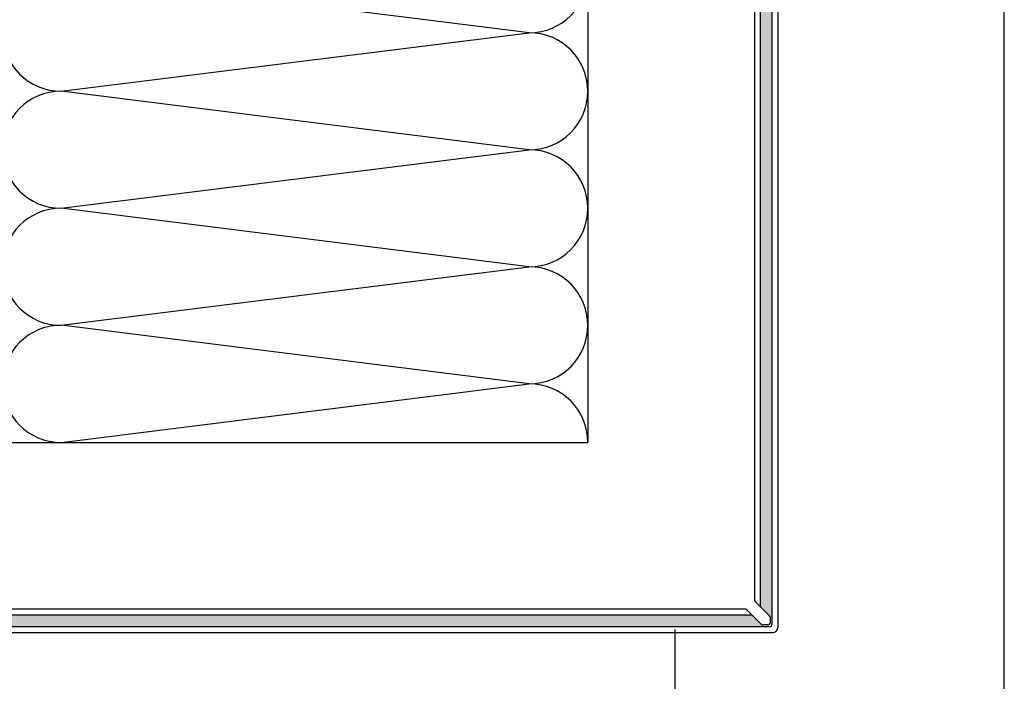
# Model space of a CAD drawing. Units: millimetres. Extents: x 943 to 5483, y 3666 to 4878.
# Drawn here: x 2629 to 2798, y 4465 to 4578 of the extents above; entities that cross this region are included whole.
import ezdxf

# ---------------------------------------------------------------- set-up
doc = ezdxf.new("R2010")
doc.units = ezdxf.units.MM
doc.layers.add('Blatt', color=6, linetype='Continuous', plot=False)
for name, color, linetype in [('Dämmung', 40, 'Continuous'), ('Fassadenbekleidung', 102, 'Continuous'), ('Text', 7, 'Continuous')]:
    doc.layers.add(name, color=color, linetype=linetype)
pattern_1 = [(320, (1016.2956, 5400.2633), (-0.3187817, -3.6436934), [0.381, -4.191]), (265, (1016.2956, 5400.2633), (3.821133, 0.7048565), [0.3048, -3.3528]), (10.451, (1016.269, 5399.9597), (3.502334, -2.93885), [0.3238, -3.5618]), (316.1842, (1017.3116, 5400.2633), (-0.840847, -5.421581), [0.5715, -6.2865]), (6.6356, (1017.2416, 5399.8115), (4.948511, -4.748085), [0.4857, -5.3427]), (261.184, (1017.3116, 5400.2633), (4.948502, -4.748092), [0.4572, -5.0292]), (291, (1017.0576, 5399.7553), (-2.0453104, -3.0322976), [0.381, -4.191]), (236, (1017.0576, 5399.7553), (3.683759, -1.2360406), [0.3048, -3.3528]), (341.4514, (1016.8872, 5399.5026), (1.638457, -4.26833), [0.3238, -3.5618]), (307.5, (1016.2956, 5400.2633), (1.6911008, -0.0617721), [0, -3.31216, 0, -3.4036, 0, -3.3655]), (277.5, (1016.2956, 5400.2633), (2.0036115, -1.3363933), [0, -1.94056, 0, -3.23596, 0, -1.2827]), (237.5, (1016.2956, 5401.3961), (-0.1145749, -2.7118119), [0, -1.27, 0, -3.9624, 0, -5.2578]), (227.5, (1016.2956, 5401.9041), (0.5085298, -2.9625836), [0, -1.651, 0, -2.63144, 0, -3.7338])]

msp = doc.modelspace()

# ---------------------------------------------------------------- hatches: boundary and pattern name
at = {"layer": 'Fassadenbekleidung'}
h = msp.add_hatch(dxfattribs=at)
h.set_pattern_fill('AR-CONC', color=256, scale=0.02, angle=270, style=0)
h.set_pattern_definition(pattern_1)
h.paths.add_polyline_path([(2757.94, 4684.19), (2755.94, 4684.19), (2755.94, 4663.19), (2757.94, 4663.19)])
h.paths.add_polyline_path([(2757.94, 4655.19), (2755.94, 4655.19), (2755.94, 4477.63), (2757.94, 4475.63)])
h = msp.add_hatch(dxfattribs=at)
h.set_pattern_fill('AR-CONC', color=256, scale=0.02, angle=270, style=0)
h.set_pattern_definition(pattern_1)
h.paths.add_polyline_path([(2568.96, 4476.22), (2547.96, 4476.22), (2547.96, 4474.22), (2568.96, 4474.22)])
h.paths.add_polyline_path([(2754.52, 4476.22), (2576.96, 4476.22), (2576.96, 4474.22), (2756.52, 4474.22)])

# ---------------------------------------------------------------- linework, layer by layer
at = {"layer": 'Blatt'}
msp.add_lwpolyline([(2407.59, 4269.73), (2797.59, 4269.73), (2797.59, 4841.73), (2407.59, 4841.73)], close=True, dxfattribs=at)
at = {"layer": 'Dämmung'}
for p, q in [((2726.44, 4681.77), (2726.44, 4505.72)), ((2716.44, 4575.72), (2636.44, 4585.72)), ((2636.44, 4565.72), (2716.44, 4575.72)), ((2716.44, 4555.72), (2636.44, 4565.72)), ((2636.44, 4545.72), (2716.44, 4555.72)), ((2716.44, 4535.72), (2636.44, 4545.72)), ((2636.44, 4525.72), (2716.44, 4535.72)), ((2716.44, 4515.72), (2636.44, 4525.72)), ((2636.44, 4505.72), (2716.44, 4515.72)), ((2550.38, 4505.72), (2726.44, 4505.72))]:
    msp.add_line(p, q, dxfattribs=at)
for centre, start, end in [((2716.44, 4585.72), 270, 90), ((2636.44, 4575.72), 90, 270), ((2716.44, 4565.72), 270, 90), ((2636.44, 4555.72), 90, 270), ((2716.44, 4545.72), 270, 90), ((2636.44, 4535.72), 90, 270), ((2716.44, 4525.72), 270, 90), ((2636.44, 4515.72), 90, 270), ((2716.44, 4505.72), 0, 90)]:
    msp.add_arc(centre, 10, start, end, dxfattribs=at)
at = {"layer": 'Fassadenbekleidung'}
for p, q in [((2755.94, 4477.63), (2755.94, 4655.19)), ((2757.94, 4474.72), (2757.94, 4655.19)), ((2757.49, 4476.08), (2754.94, 4478.63)), ((2754.52, 4476.22), (2576.96, 4476.22)), ((2756.08, 4474.66), (2753.52, 4477.22)), ((2757.14, 4474.52), (2756.43, 4474.52)), ((2757.64, 4475.02), (2757.64, 4475.72)), ((2757.44, 4474.22), (2576.96, 4474.22))]:
    msp.add_line(p, q, dxfattribs=at)
msp.add_lwpolyline([(2753.52, 4477.22), (2547.96, 4477.22), (2547.96, 4473.22), (2757.94, 4473.22, 0.414214), (2758.94, 4474.22), (2758.94, 4684.19), (2754.94, 4684.19), (2754.94, 4478.63)], format="xyb", dxfattribs=at)
for centre, start, end in [((2756.43, 4475.02), 225, 270.0003), ((2757.14, 4475.02), 270.0003, 359.9997), ((2757.44, 4474.72), 270.0003, 359.9997), ((2757.14, 4475.72), 359.9997, 45)]:
    msp.add_arc(centre, 0.5, start, end, dxfattribs=at)
at = {"layer": 'Text'}
msp.add_line((2741.39, 4463.56), (2741.39, 4473.72), dxfattribs=at)

doc.saveas('drawing.dxf')
